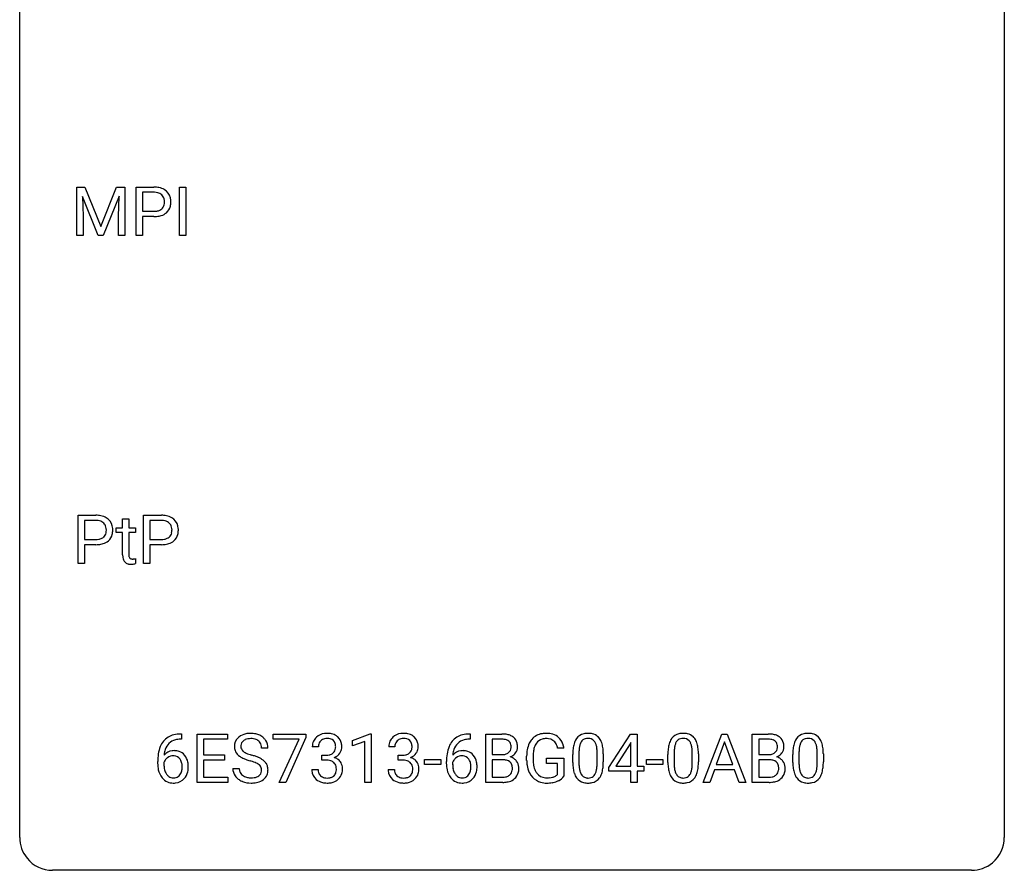
# Model space of a CAD drawing. Extents: x 3 to 27, y -3 to 156.
# Drawn here: x 3 to 27, y -3 to 18 of the extents above; entities that cross this region are included whole.
import ezdxf

# ---------------------------------------------------------------- set-up
doc = ezdxf.new("R2010")
doc.units = 0
doc.layers.add('DEFAULT_255_1_234', color=255, linetype='CONTINUOUS')
doc.layers.add('DEFAULT_255_2_778', color=255, linetype='CONTINUOUS')

msp = doc.modelspace()

# ---------------------------------------------------------------- linework, layer by layer
at = {"layer": 'DEFAULT_255_1_234'}
for p, q in [((4.157, 13.747), (4.356, 13.747)), ((4.157, 12.578), (4.157, 13.747)), ((4.356, 13.747), (4.739, 12.793)), ((4.739, 12.793), (5.121, 13.747)), ((5.121, 13.747), (5.321, 13.747)), ((5.321, 13.747), (5.321, 12.578)), ((5.593, 12.578), (5.593, 13.747)), ((5.593, 13.747), (6.025, 13.747)), ((5.747, 13.62), (5.747, 13.162)), ((6.033, 13.62), (5.747, 13.62)), ((6.642, 12.578), (6.642, 13.747)), ((6.642, 13.747), (6.796, 13.747)), ((6.796, 13.747), (6.796, 12.578)), ((4.679, 12.578), (4.296, 13.522)), ((4.296, 13.522), (4.311, 13.033)), ((5.181, 13.525), (4.797, 12.578)), ((5.167, 13.033), (5.181, 13.525)), ((5.747, 13.162), (6.025, 13.162)), ((4.311, 13.033), (4.311, 12.578)), ((5.167, 12.578), (5.167, 13.033)), ((6.023, 13.036), (5.747, 13.036)), ((5.747, 13.036), (5.747, 12.578)), ((4.311, 12.578), (4.157, 12.578)), ((4.797, 12.578), (4.679, 12.578)), ((5.321, 12.578), (5.167, 12.578)), ((5.747, 12.578), (5.593, 12.578)), ((6.796, 12.578), (6.642, 12.578)), ((4.189, 4.64), (4.189, 5.81)), ((4.189, 5.81), (4.62, 5.81)), ((5.267, 5.72), (5.416, 5.72)), ((5.267, 5.509), (5.267, 5.72)), ((5.416, 5.72), (5.416, 5.509)), ((5.775, 4.64), (5.775, 5.81)), ((5.775, 5.81), (6.206, 5.81)), ((4.343, 5.683), (4.343, 5.224)), ((4.629, 5.683), (4.343, 5.683)), ((5.109, 5.395), (5.109, 5.509)), ((5.109, 5.509), (5.267, 5.509)), ((5.416, 5.509), (5.578, 5.509)), ((5.578, 5.509), (5.578, 5.395)), ((5.929, 5.683), (5.929, 5.224)), ((6.215, 5.683), (5.929, 5.683)), ((5.267, 5.395), (5.109, 5.395)), ((5.267, 4.856), (5.267, 5.395)), ((5.578, 5.395), (5.416, 5.395)), ((5.416, 5.395), (5.416, 4.856)), ((4.343, 5.224), (4.62, 5.224)), ((4.618, 5.098), (4.343, 5.098)), ((4.343, 5.098), (4.343, 4.64)), ((5.929, 5.224), (6.206, 5.224)), ((6.205, 5.098), (5.929, 5.098)), ((5.929, 5.098), (5.929, 4.64)), ((4.343, 4.64), (4.189, 4.64)), ((5.582, 4.761), (5.582, 4.64)), ((5.929, 4.64), (5.775, 4.64)), ((6.665, 0.519), (6.691, 0.519)), ((6.691, 0.519), (6.691, 0.393)), ((7.07, -0.651), (7.07, 0.518)), ((7.07, 0.518), (7.805, 0.518)), ((7.805, 0.518), (7.805, 0.391)), ((8.907, 0.396), (8.907, 0.518)), ((8.907, 0.518), (9.698, 0.518)), ((9.698, 0.518), (9.698, 0.435)), ((10.829, 0.364), (11.255, 0.524)), ((11.255, 0.524), (11.278, 0.524)), ((11.278, 0.524), (11.278, -0.651)), ((13.648, 0.519), (13.674, 0.519)), ((13.674, 0.519), (13.674, 0.393)), ((14.053, -0.651), (14.053, 0.518)), ((14.053, 0.518), (14.435, 0.518)), ((17.028, -0.292), (17.552, 0.518)), ((17.552, 0.518), (17.71, 0.518)), ((17.71, 0.518), (17.71, -0.259)), ((19.309, -0.651), (19.756, 0.518)), ((19.756, 0.518), (19.891, 0.518)), ((19.891, 0.518), (20.338, -0.651)), ((20.495, -0.651), (20.495, 0.518)), ((20.495, 0.518), (20.878, 0.518)), ((6.691, 0.393), (6.664, 0.393)), ((7.805, 0.391), (7.225, 0.391)), ((7.225, 0.391), (7.225, 0.015)), ((9.54, 0.396), (8.907, 0.396)), ((9.057, -0.651), (9.54, 0.396)), ((9.698, 0.435), (9.213, -0.651)), ((10.829, 0.229), (10.829, 0.364)), ((11.129, 0.339), (10.829, 0.229)), ((11.129, -0.651), (11.129, 0.339)), ((13.674, 0.393), (13.647, 0.393)), ((14.207, 0.391), (14.207, 0.019)), ((14.435, 0.391), (14.207, 0.391)), ((17.543, 0.283), (17.197, -0.259)), ((17.561, 0.315), (17.543, 0.283)), ((17.561, -0.259), (17.561, 0.315)), ((19.823, 0.328), (19.625, -0.219)), ((20.022, -0.219), (19.823, 0.328)), ((20.65, 0.391), (20.65, 0.019)), ((20.878, 0.391), (20.65, 0.391)), ((7.225, 0.015), (7.731, 0.015)), ((7.731, 0.015), (7.731, -0.111)), ((8.781, 0.18), (8.626, 0.18)), ((10.004, 0.211), (9.855, 0.211)), ((10.082, -0.116), (10.082, 0.006)), ((10.082, 0.006), (10.194, 0.006)), ((11.851, 0.211), (11.702, 0.211)), ((11.93, -0.116), (11.93, 0.006)), ((11.93, 0.006), (12.041, 0.006)), ((14.207, 0.019), (14.44, 0.019)), ((15.941, 0.175), (15.786, 0.175)), ((16.154, -0.173), (16.154, 0.026)), ((16.303, 0.062), (16.303, -0.176)), ((16.744, -0.193), (16.744, 0.051)), ((16.892, 0.04), (16.892, -0.153)), ((18.455, -0.173), (18.455, 0.026)), ((18.604, 0.062), (18.604, -0.176)), ((19.045, -0.193), (19.045, 0.051)), ((19.193, 0.04), (19.193, -0.153)), ((20.65, 0.019), (20.883, 0.019)), ((21.476, -0.173), (21.476, 0.026)), ((21.625, 0.062), (21.625, -0.176)), ((22.066, -0.193), (22.066, 0.051)), ((22.214, 0.04), (22.214, -0.153)), ((6.117, -0.206), (6.117, -0.149)), ((6.266, -0.169), (6.266, -0.223)), ((7.731, -0.111), (7.225, -0.111)), ((7.225, -0.111), (7.225, -0.525)), ((10.194, -0.116), (10.082, -0.116)), ((12.041, -0.116), (11.93, -0.116)), ((12.57, -0.215), (12.57, -0.094)), ((12.57, -0.094), (12.962, -0.094)), ((12.962, -0.215), (12.57, -0.215)), ((12.962, -0.094), (12.962, -0.215)), ((13.1, -0.206), (13.1, -0.149)), ((13.249, -0.169), (13.249, -0.223)), ((14.464, -0.104), (14.207, -0.104)), ((14.207, -0.104), (14.207, -0.525)), ((14.465, -0.104), (14.464, -0.104)), ((15.039, -0.123), (15.039, -0.021)), ((15.194, -0.017), (15.194, -0.112)), ((15.517, -0.194), (15.517, -0.069)), ((15.517, -0.069), (15.941, -0.069)), ((15.787, -0.194), (15.517, -0.194)), ((15.787, -0.457), (15.787, -0.194)), ((15.941, -0.069), (15.941, -0.498)), ((17.939, -0.215), (17.939, -0.094)), ((17.939, -0.094), (18.331, -0.094)), ((18.331, -0.215), (17.939, -0.215)), ((18.331, -0.094), (18.331, -0.215)), ((19.625, -0.219), (20.022, -0.219)), ((20.907, -0.104), (20.65, -0.104)), ((20.65, -0.104), (20.65, -0.525)), ((20.907, -0.104), (20.907, -0.104)), ((7.934, -0.312), (8.089, -0.312)), ((9.845, -0.343), (9.994, -0.343)), ((11.692, -0.343), (11.841, -0.343)), ((17.028, -0.38), (17.028, -0.292)), ((17.561, -0.38), (17.028, -0.38)), ((17.197, -0.259), (17.561, -0.259)), ((17.561, -0.651), (17.561, -0.38)), ((17.71, -0.259), (17.872, -0.259)), ((17.872, -0.38), (17.71, -0.38)), ((17.71, -0.38), (17.71, -0.651)), ((17.872, -0.259), (17.872, -0.38)), ((19.578, -0.346), (19.468, -0.651)), ((20.068, -0.346), (19.578, -0.346)), ((20.18, -0.651), (20.068, -0.346)), ((7.813, -0.651), (7.07, -0.651)), ((7.225, -0.525), (7.813, -0.525)), ((7.813, -0.525), (7.813, -0.651)), ((9.213, -0.651), (9.057, -0.651)), ((11.278, -0.651), (11.129, -0.651)), ((14.459, -0.651), (14.053, -0.651)), ((14.207, -0.525), (14.462, -0.525)), ((17.71, -0.651), (17.561, -0.651)), ((19.468, -0.651), (19.309, -0.651)), ((20.338, -0.651), (20.18, -0.651)), ((20.901, -0.651), (20.495, -0.651)), ((20.65, -0.525), (20.904, -0.525))]:
    msp.add_line(p, q, dxfattribs=at)
for centre, radius, start, end in [((6.029, 13.141), 0.606, 78.8378, 90.3984), ((6.024, 13.197), 0.424, 87.8575, 88.8), ((6.03, 13.285), 0.336, 75.2762, 88.2915), ((6.06, 13.391), 0.226, 46.8629, 75.6677), ((6.07, 13.343), 0.4, 58.9633, 79.0811), ((6.1, 13.399), 0.336, 48.0198, 58.4472), ((6.109, 13.408), 0.324, 3.3375, 48.1767), ((6.075, 13.408), 0.203, 15.7442, 46.6203), ((6.012, 13.391), 0.268, 359.4672, 15.5934), ((5.99, 13.385), 0.289, 346.6893, 0.1059), ((5.915, 13.388), 0.365, 359.6351, 0.0053), ((5.999, 13.386), 0.435, 346.1878, 0.506), ((5.986, 13.39), 0.448, 359.9478, 4.6829), ((6.027, 13.584), 0.423, 269.6593, 279.4154), ((6.053, 13.435), 0.271, 279.205, 294.9901), ((6.082, 13.371), 0.2, 295.2888, 311.2911), ((6.104, 13.392), 0.347, 286.6925, 310.2288), ((6.089, 13.36), 0.188, 311.7855, 347.2861), ((6.135, 13.351), 0.295, 310.8832, 346.5426), ((6.024, 13.792), 0.757, 269.897, 275.0189), ((6.047, 13.571), 0.535, 274.685, 287.0245), ((4.624, 5.204), 0.606, 78.8378, 90.3984), ((4.666, 5.406), 0.4, 58.9633, 79.0811), ((4.696, 5.462), 0.336, 48.0198, 58.4472), ((6.21, 5.204), 0.606, 78.8378, 90.3984), ((6.252, 5.406), 0.4, 58.9633, 79.0811), ((6.282, 5.462), 0.336, 48.0198, 58.4472), ((4.62, 5.259), 0.424, 87.8575, 88.8), ((4.626, 5.347), 0.336, 75.2762, 88.2915), ((4.655, 5.453), 0.226, 46.8629, 75.6677), ((4.67, 5.47), 0.203, 15.7442, 46.6203), ((4.607, 5.453), 0.268, 359.4672, 15.5934), ((4.705, 5.471), 0.324, 3.3375, 48.1767), ((4.582, 5.453), 0.448, 359.9478, 4.6829), ((6.206, 5.259), 0.424, 87.8575, 88.8), ((6.212, 5.347), 0.336, 75.2762, 88.2915), ((6.241, 5.453), 0.226, 46.8629, 75.6677), ((6.256, 5.47), 0.203, 15.7442, 46.6203), ((6.194, 5.453), 0.268, 359.4672, 15.5934), ((6.291, 5.471), 0.324, 3.3375, 48.1767), ((6.168, 5.453), 0.448, 359.9478, 4.6829), ((4.648, 5.498), 0.271, 279.205, 294.9901), ((4.677, 5.433), 0.2, 295.2888, 311.2911), ((4.684, 5.423), 0.188, 311.7855, 347.2861), ((4.586, 5.448), 0.289, 346.6893, 0.1059), ((4.51, 5.451), 0.365, 359.6351, 0.0053), ((4.73, 5.413), 0.295, 310.8832, 346.5426), ((4.594, 5.449), 0.435, 346.1878, 0.506), ((6.234, 5.498), 0.271, 279.205, 294.9901), ((6.263, 5.433), 0.2, 295.2888, 311.2911), ((6.271, 5.423), 0.188, 311.7855, 347.2861), ((6.172, 5.448), 0.289, 346.6893, 0.1059), ((6.097, 5.451), 0.365, 359.6351, 0.0053), ((6.316, 5.413), 0.295, 310.8832, 346.5426), ((6.18, 5.449), 0.435, 346.1878, 0.506), ((4.62, 5.855), 0.757, 269.897, 275.0189), ((4.622, 5.647), 0.423, 269.6593, 279.4154), ((4.642, 5.634), 0.535, 274.685, 287.0245), ((4.699, 5.455), 0.347, 286.6925, 310.2288), ((6.206, 5.855), 0.757, 269.897, 275.0189), ((6.209, 5.647), 0.423, 269.6593, 279.4154), ((6.228, 5.634), 0.535, 274.685, 287.0245), ((6.285, 5.455), 0.347, 286.6925, 310.2288), ((5.697, 4.855), 0.43, 179.8987, 184.9681), ((5.573, 4.842), 0.305, 184.6405, 196.827), ((5.617, 4.855), 0.201, 179.7026, 187.918), ((5.542, 4.844), 0.125, 187.7546, 200.2447), ((5.5, 4.828), 0.0805, 200.1304, 219.1741), ((5.486, 4.819), 0.0641, 220.4434, 249.6172), ((5.471, 4.81), 0.198, 196.5084, 219.4318), ((5.438, 4.785), 0.156, 219.9741, 230.1991), ((5.445, 4.796), 0.169, 230.8037, 257.7417), ((5.466, 4.886), 0.262, 257.3573, 270.4794), ((5.502, 4.858), 0.106, 249.1033, 262.7752), ((5.468, 5.019), 0.394, 270.0268, 275.1133), ((5.511, 4.921), 0.17, 262.4913, 270.2612), ((5.462, 5.074), 0.45, 275.2597, 285.5084), ((5.51, 4.942), 0.191, 270.3092, 275.6625), ((5.496, 5.092), 0.342, 275.561, 279.0879), ((5.463, 5.302), 0.554, 279.0365, 281.5011), ((5.427, 5.482), 0.738, 281.4244, 282.1018), ((6.605, 0.059), 0.451, 102.8716, 140.8565), ((6.669, -0.185), 0.703, 90.3778, 103.5869), ((8.324, 0.142), 0.388, 101.9878, 128.8743), ((8.364, -0.03), 0.564, 89.5907, 102.3169), ((8.371, 0.002), 0.532, 77.2361, 90.3248), ((8.392, 0.099), 0.433, 63.8378, 77.0809), ((8.42, 0.15), 0.375, 45.9864, 64.1608), ((10.192, 0.181), 0.352, 96.9875, 131.9691), ((10.214, 0.056), 0.478, 89.8596, 97.7825), ((10.218, 0.03), 0.504, 78.3655, 90.4132), ((10.254, 0.196), 0.334, 56.6229, 78.6387), ((12.039, 0.181), 0.352, 96.9875, 131.9691), ((12.061, 0.056), 0.478, 89.8596, 97.7825), ((12.066, 0.03), 0.504, 78.3655, 90.4132), ((12.102, 0.196), 0.334, 56.6229, 78.6387), ((13.587, 0.059), 0.451, 102.8716, 140.8565), ((13.652, -0.185), 0.703, 90.3778, 103.5869), ((14.439, -0.219), 0.737, 82.1257, 90.2933), ((14.478, 0.053), 0.462, 69.9044, 82.2857), ((14.535, 0.207), 0.298, 51.1839, 70.0182), ((15.469, 0.129), 0.402, 98.419, 139.6707), ((15.507, -0.056), 0.59, 89.7659, 99.4415), ((15.513, -0.049), 0.583, 78.0552, 90.4042), ((15.554, 0.133), 0.397, 54.638, 78.3339), ((16.477, 0.243), 0.286, 101.6441, 144.5142), ((16.519, 0.074), 0.46, 89.5284, 102.582), ((16.527, 0.07), 0.464, 77.0438, 90.5081), ((16.567, 0.234), 0.295, 48.2779, 77.4995), ((18.778, 0.243), 0.286, 101.6441, 144.5142), ((18.82, 0.074), 0.46, 89.5284, 102.582), ((18.828, 0.07), 0.464, 77.0438, 90.5081), ((18.868, 0.234), 0.295, 48.2779, 77.4995), ((20.882, -0.219), 0.737, 82.1257, 90.2933), ((20.92, 0.053), 0.462, 69.9044, 82.2857), ((20.977, 0.207), 0.298, 51.1839, 70.0182), ((21.798, 0.243), 0.286, 101.6441, 144.5142), ((21.841, 0.074), 0.46, 89.5284, 102.582), ((21.849, 0.07), 0.464, 77.0438, 90.5081), ((21.889, 0.234), 0.295, 48.2779, 77.4995), ((6.669, 0.014), 0.53, 141.4298, 157.8541), ((6.647, 0.027), 0.369, 134.5303, 161.6211), ((6.63, 0.038), 0.35, 104.2855, 133.8629), ((6.669, -0.107), 0.5, 90.6001, 104.5147), ((8.25, 0.22), 0.28, 132.4834, 181.0242), ((8.31, 0.164), 0.361, 129.2532, 133.4243), ((8.29, 0.228), 0.163, 127.7287, 176.7105), ((8.314, 0.198), 0.201, 114.0401, 127.9851), ((8.342, 0.134), 0.271, 99.0695, 113.7659), ((8.366, -0.011), 0.418, 89.6698, 99.231), ((8.369, -0.05), 0.457, 86.264, 90.0526), ((8.379, 0.071), 0.336, 73.7888, 86.6653), ((8.412, 0.181), 0.221, 48.5928, 74.1242), ((8.429, 0.201), 0.195, 14.9781, 48.2004), ((8.358, 0.182), 0.268, 359.4693, 14.9832), ((8.446, 0.18), 0.335, 32.2747, 45.6547), ((8.453, 0.182), 0.329, 359.6507, 32.613), ((10.165, 0.215), 0.31, 155.3484, 180.7485), ((10.16, 0.212), 0.307, 131.5745, 154.4798), ((10.26, 0.212), 0.257, 172.5097, 180.1367), ((10.188, 0.225), 0.183, 133.8349, 173.5344), ((10.193, 0.219), 0.191, 103.2932, 133.5619), ((10.213, 0.139), 0.273, 89.5325, 103.5319), ((10.218, 0.111), 0.301, 76.1117, 90.7026), ((10.257, 0.25), 0.157, 13.9577, 77.6713), ((10.123, 0.211), 0.297, 359.1805, 15.0453), ((10.276, 0.234), 0.291, 47.0254, 56.0854), ((10.278, 0.238), 0.287, 10.9208, 46.7778), ((10.141, 0.206), 0.427, 359.6364, 11.6087), ((12.013, 0.215), 0.31, 155.3484, 180.7485), ((12.008, 0.212), 0.307, 131.5745, 154.4798), ((12.108, 0.212), 0.257, 172.5097, 180.1367), ((12.035, 0.225), 0.183, 133.8349, 173.5344), ((12.04, 0.219), 0.191, 103.2932, 133.5619), ((12.06, 0.139), 0.273, 89.5325, 103.5319), ((12.066, 0.111), 0.301, 76.1117, 90.7026), ((12.104, 0.25), 0.157, 13.9577, 77.6713), ((11.97, 0.211), 0.297, 359.1805, 15.0453), ((12.123, 0.234), 0.291, 47.0254, 56.0854), ((12.125, 0.238), 0.287, 10.9208, 46.7778), ((11.989, 0.206), 0.427, 359.6364, 11.6087), ((13.652, 0.014), 0.53, 141.4298, 157.8541), ((13.63, 0.027), 0.369, 134.5303, 161.6211), ((13.613, 0.038), 0.35, 104.2855, 133.8629), ((13.652, -0.107), 0.5, 90.6001, 104.5147), ((14.436, 0.037), 0.354, 89.8708, 90.0431), ((14.438, -0.085), 0.477, 82.6985, 90.1729), ((14.462, 0.096), 0.294, 71.6863, 82.8456), ((14.5, 0.206), 0.177, 52.8286, 71.985), ((14.527, 0.245), 0.13, 31.8853, 52.1413), ((14.498, 0.229), 0.162, 10.9182, 31.323), ((14.403, 0.209), 0.26, 359.5559, 11.2096), ((14.561, 0.245), 0.253, 12.1017, 50.4215), ((14.422, 0.21), 0.396, 359.5251, 12.8212), ((15.633, 0.041), 0.589, 154.2857, 170.3893), ((15.505, 0.1), 0.448, 139.8402, 153.9333), ((15.57, 0.087), 0.363, 144.3561, 162.8564), ((15.481, 0.15), 0.253, 105.6679, 144.2649), ((15.507, 0.057), 0.35, 89.415, 105.5823), ((15.512, 0.006), 0.401, 82.106, 90.2001), ((15.544, 0.17), 0.234, 27.7361, 84.5258), ((15.432, 0.114), 0.36, 9.7557, 27.3216), ((15.573, 0.165), 0.36, 50.0317, 54.1558), ((15.562, 0.155), 0.374, 18.1092, 49.7181), ((15.417, 0.102), 0.529, 7.9673, 18.6985), ((16.897, 0.082), 0.74, 164.3059, 173.9002), ((16.606, 0.166), 0.437, 148.7922, 164.5684), ((16.511, 0.219), 0.328, 144.5884, 148.1176), ((16.818, 0.114), 0.511, 163.3763, 172.1411), ((16.608, 0.177), 0.292, 149.4209, 163.6286), ((16.502, 0.241), 0.168, 105.7981, 149.7388), ((16.52, 0.175), 0.237, 89.3807, 105.6763), ((16.524, 0.149), 0.263, 81.106, 90.2185), ((16.542, 0.237), 0.173, 30.7408, 82.4657), ((16.489, 0.203), 0.236, 24.2871, 31.3936), ((16.372, 0.153), 0.363, 12.0806, 23.8174), ((16.575, 0.247), 0.281, 36.3142, 47.6306), ((16.488, 0.188), 0.386, 18.2932, 35.6769), ((16.233, 0.101), 0.654, 8.0247, 18.5605), ((19.198, 0.082), 0.74, 164.3059, 173.9002), ((18.907, 0.166), 0.437, 148.7922, 164.5684), ((18.812, 0.219), 0.328, 144.5884, 148.1176), ((19.119, 0.114), 0.511, 163.3763, 172.1411), ((18.91, 0.177), 0.292, 149.4209, 163.6286), ((18.803, 0.241), 0.168, 105.7981, 149.7388), ((18.821, 0.175), 0.237, 89.3807, 105.6763), ((18.825, 0.149), 0.263, 81.106, 90.2185), ((18.843, 0.237), 0.173, 30.7408, 82.4657), ((18.791, 0.203), 0.236, 24.2871, 31.3936), ((18.673, 0.153), 0.363, 12.0806, 23.8174), ((18.876, 0.247), 0.281, 36.3142, 47.6306), ((18.789, 0.188), 0.386, 18.2932, 35.6769), ((18.534, 0.101), 0.654, 8.0247, 18.5605), ((20.878, 0.037), 0.354, 89.8708, 90.0431), ((20.88, -0.085), 0.477, 82.6985, 90.1729), ((20.904, 0.096), 0.294, 71.6863, 82.8456), ((20.942, 0.206), 0.177, 52.8286, 71.985), ((20.969, 0.245), 0.13, 31.8853, 52.1413), ((20.941, 0.229), 0.162, 10.9182, 31.323), ((20.845, 0.209), 0.26, 359.5559, 11.2096), ((21.003, 0.245), 0.253, 12.1017, 50.4215), ((20.865, 0.21), 0.396, 359.5251, 12.8212), ((22.219, 0.082), 0.74, 164.3059, 173.9002), ((21.928, 0.166), 0.437, 148.7922, 164.5684), ((21.833, 0.219), 0.328, 144.5884, 148.1176), ((22.139, 0.114), 0.511, 163.3763, 172.1411), ((21.93, 0.177), 0.292, 149.4209, 163.6286), ((21.824, 0.241), 0.168, 105.7981, 149.7388), ((21.842, 0.175), 0.237, 89.3807, 105.6763), ((21.846, 0.149), 0.263, 81.106, 90.2185), ((21.864, 0.237), 0.173, 30.7408, 82.4657), ((21.811, 0.203), 0.236, 24.2871, 31.3936), ((21.694, 0.153), 0.363, 12.0806, 23.8174), ((21.896, 0.247), 0.281, 36.3142, 47.6306), ((21.809, 0.188), 0.386, 18.2932, 35.6769), ((21.555, 0.101), 0.654, 8.0247, 18.5605), ((7.33, -0.143), 1.213, 171.4525, 180.3159), ((6.89, -0.074), 0.768, 157.9803, 171.6247), ((6.498, -0.189), 0.303, 95.8331, 138.9955), ((6.953, -0.051), 0.687, 173.7811, 174.9255), ((6.812, -0.032), 0.545, 161.285, 174.2077), ((6.52, -0.317), 0.433, 89.8754, 97.0544), ((6.525, -0.234), 0.349, 71.6408, 90.624), ((6.54, -0.178), 0.292, 39.6368, 71.019), ((6.476, -0.233), 0.376, 10.6587, 39.9044), ((8.251, 0.213), 0.28, 179.5062, 199.8695), ((8.244, 0.214), 0.274, 200.6782, 228.1764), ((8.293, 0.262), 0.342, 227.4065, 229.9881), ((8.358, 0.218), 0.232, 175.1779, 180.0582), ((8.274, 0.217), 0.147, 179.6142, 228.1246), ((8.318, 0.258), 0.207, 226.578, 230.88), ((8.365, 0.32), 0.285, 231.4635, 241.9261), ((8.485, 0.54), 0.536, 241.7179, 248.326), ((8.623, 0.884), 0.906, 248.2008, 252.4528), ((8.744, 1.256), 1.297, 252.3391, 254.3469), ((7.989, -1.442), 1.504, 71.0197, 74.4087), ((10.191, 0.345), 0.339, 270.492, 281.8952), ((10.215, 0.235), 0.226, 281.6692, 301.2943), ((10.232, 0.204), 0.191, 301.7833, 311.7545), ((10.241, 0.193), 0.177, 311.7324, 354.2802), ((10.275, 0.225), 0.297, 292.9802, 325.2392), ((10.169, 0.206), 0.251, 353.0938, 0.1181), ((10.26, 0.235), 0.315, 325.2334, 332.8746), ((10.325, 0.204), 0.243, 332.355, 359.7179), ((12.038, 0.345), 0.339, 270.492, 281.8952), ((12.062, 0.235), 0.226, 281.6692, 301.2943), ((12.079, 0.204), 0.191, 301.7833, 311.7545), ((12.089, 0.193), 0.177, 311.7324, 354.2802), ((12.122, 0.225), 0.297, 292.9802, 325.2392), ((12.016, 0.206), 0.251, 353.0938, 0.1181), ((12.107, 0.235), 0.315, 325.2334, 332.8746), ((12.172, 0.204), 0.243, 332.355, 359.7179), ((14.313, -0.143), 1.213, 171.4525, 180.3159), ((13.873, -0.074), 0.768, 157.9803, 171.6247), ((13.481, -0.189), 0.303, 95.8331, 138.9955), ((13.936, -0.051), 0.687, 173.7811, 174.9255), ((13.795, -0.032), 0.545, 161.285, 174.2077), ((13.503, -0.317), 0.433, 89.8754, 97.0544), ((13.508, -0.234), 0.349, 71.6408, 90.624), ((13.523, -0.178), 0.292, 39.6368, 71.019), ((13.459, -0.233), 0.376, 10.6587, 39.9044), ((14.443, 0.348), 0.329, 269.6065, 281.4534), ((14.465, 0.243), 0.221, 281.2041, 302.5148), ((14.479, 0.218), 0.193, 303.0217, 309.837), ((14.497, 0.198), 0.165, 309.5228, 356.951), ((14.431, 0.207), 0.232, 355.4701, 0.0493), ((14.538, 0.235), 0.29, 298.6825, 323.2757), ((14.58, 0.203), 0.238, 323.4908, 0.8817), ((15.949, -0.015), 0.91, 170.2024, 180.3561), ((16.085, -0.017), 0.89, 173.467, 179.9731), ((15.779, 0.02), 0.582, 162.6076, 173.678), ((17.349, 0.031), 1.195, 173.7676, 180.2316), ((17.451, 0.052), 1.148, 177.8632, 179.5044), ((17.148, 0.066), 0.844, 172.0259, 178.0703), ((16.097, 0.092), 0.646, 4.8362, 12.2905), ((15.676, 0.054), 1.068, 359.809, 4.9408), ((15.817, 0.04), 1.075, 1.1274, 8.1718), ((15.493, 0.027), 1.399, 0.5424, 1.3863), ((19.65, 0.031), 1.195, 173.7676, 180.2316), ((19.752, 0.052), 1.148, 177.8632, 179.5044), ((19.449, 0.066), 0.844, 172.0259, 178.0703), ((18.398, 0.092), 0.646, 4.8362, 12.2905), ((17.977, 0.054), 1.068, 359.809, 4.9408), ((18.118, 0.04), 1.075, 1.1274, 8.1718), ((17.795, 0.027), 1.399, 0.5424, 1.3863), ((20.885, 0.348), 0.329, 269.6065, 281.4534), ((20.907, 0.243), 0.221, 281.2041, 302.5148), ((20.921, 0.218), 0.193, 303.0217, 309.837), ((20.939, 0.198), 0.165, 309.5228, 356.951), ((20.873, 0.207), 0.232, 355.4701, 0.0493), ((20.981, 0.235), 0.29, 298.6825, 323.2757), ((21.023, 0.203), 0.238, 323.4908, 0.8817), ((22.671, 0.031), 1.195, 173.7676, 180.2316), ((22.469, 0.066), 0.844, 172.0259, 178.0703), ((22.772, 0.052), 1.148, 177.8632, 179.5044), ((21.418, 0.092), 0.646, 4.8362, 12.2905), ((20.997, 0.054), 1.068, 359.809, 4.9408), ((21.139, 0.04), 1.075, 1.1274, 8.1718), ((20.815, 0.027), 1.399, 0.5424, 1.3863), ((6.772, -0.211), 0.655, 179.6345, 191.7836), ((6.483, -0.246), 0.23, 145.2975, 160.266), ((6.79, -0.226), 0.523, 179.6514, 190.2856), ((6.5, -0.26), 0.252, 124.9745, 144.8959), ((6.496, -0.245), 0.237, 89.8751, 126.2072), ((6.496, -0.243), 0.235, 85.0141, 90.0513), ((6.503, -0.193), 0.184, 36.8251, 85.7416), ((6.461, -0.231), 0.241, 32.3035, 38.0827), ((6.43, -0.248), 0.276, 11.0482, 31.8146), ((6.302, -0.274), 0.407, 359.6214, 11.2839), ((6.321, -0.267), 0.535, 359.6826, 11.1326), ((8.371, 0.362), 0.469, 230.4982, 241.8087), ((8.524, 0.642), 0.788, 241.6337, 249.0065), ((8.692, 1.075), 1.252, 248.9199, 254.144), ((7.906, -1.672), 1.604, 71.7183, 73.9259), ((8.085, -1.133), 1.037, 68.0063, 71.8053), ((8.257, -0.71), 0.58, 62.2515, 68.1221), ((8.159, -0.953), 0.986, 66.1847, 71.0864), ((8.396, -0.45), 0.285, 52.7386, 62.4979), ((8.315, -0.602), 0.603, 59.3536, 66.2692), ((8.478, -0.341), 0.149, 16.4723, 52.6262), ((8.403, -0.452), 0.428, 49.1021, 59.3294), ((8.485, -0.359), 0.304, 32.792, 49.2506), ((8.517, -0.336), 0.264, 31.1181, 32.4005), ((8.509, -0.339), 0.274, 8.1117, 30.7959), ((10.189, -0.571), 0.456, 84.0193, 89.3331), ((10.205, -0.435), 0.319, 71.901, 84.3554), ((10.241, -0.329), 0.207, 49.5089, 72.1836), ((10.259, -0.304), 0.176, 12.9498, 48.7551), ((10.248, 0.278), 0.357, 292.5402, 293.6925), ((10.287, -0.367), 0.331, 57.6435, 72.8625), ((10.322, -0.31), 0.263, 36.7249, 57.4698), ((10.321, -0.309), 0.263, 8.0545, 36.3561), ((12.036, -0.571), 0.456, 84.0193, 89.3331), ((12.052, -0.435), 0.319, 71.901, 84.3554), ((12.088, -0.329), 0.207, 49.5089, 72.1836), ((12.106, -0.304), 0.176, 12.9498, 48.7551), ((12.095, 0.278), 0.357, 292.5402, 293.6925), ((12.134, -0.367), 0.331, 57.6435, 72.8625), ((12.17, -0.31), 0.263, 36.7249, 57.4698), ((12.168, -0.309), 0.263, 8.0545, 36.3561), ((13.754, -0.211), 0.655, 179.6345, 191.7836), ((13.465, -0.246), 0.23, 145.2975, 160.266), ((13.773, -0.226), 0.523, 179.6514, 190.2856), ((13.483, -0.26), 0.252, 124.9745, 144.8959), ((13.478, -0.245), 0.237, 89.8751, 126.2072), ((13.479, -0.243), 0.235, 85.0141, 90.0513), ((13.486, -0.193), 0.184, 36.8251, 85.7416), ((13.444, -0.231), 0.241, 32.3035, 38.0827), ((13.413, -0.248), 0.276, 11.0482, 31.8146), ((13.285, -0.274), 0.407, 359.6214, 11.2839), ((13.304, -0.267), 0.535, 359.6826, 11.1326), ((14.469, -0.466), 0.361, 76.5636, 90.6981), ((14.521, -0.28), 0.169, 17.6685, 78.9941), ((14.502, 0.295), 0.36, 293.1999, 299.1396), ((14.57, -0.313), 0.287, 54.0012, 74.9168), ((14.417, -0.311), 0.277, 359.0456, 17.2296), ((14.581, -0.294), 0.264, 36.3581, 53.5292), ((14.569, -0.303), 0.28, 4.819, 36.309), ((15.827, -0.117), 0.787, 180.3883, 188.9219), ((15.894, -0.117), 0.699, 179.6556, 190.008), ((15.662, -0.159), 0.464, 189.8117, 206.6797), ((17.507, -0.155), 1.353, 180.7449, 181.151), ((17.227, -0.165), 1.072, 180.8976, 188.0056), ((17.343, -0.179), 1.04, 179.7996, 185.246), ((15.881, -0.194), 0.862, 351.8069, 357.7959), ((15.558, -0.178), 1.186, 357.5872, 359.2678), ((15.668, -0.157), 1.225, 353.8442, 0.2288), ((19.808, -0.155), 1.353, 180.7449, 181.151), ((19.528, -0.165), 1.072, 180.8976, 188.0056), ((19.644, -0.179), 1.04, 179.7996, 185.246), ((18.182, -0.194), 0.862, 351.8069, 357.7959), ((17.859, -0.178), 1.186, 357.5872, 359.2678), ((17.969, -0.157), 1.225, 353.8442, 0.2288), ((20.911, -0.466), 0.361, 76.5636, 90.6981), ((20.963, -0.28), 0.169, 17.6685, 78.9941), ((20.945, 0.295), 0.36, 293.1999, 299.1396), ((21.012, -0.313), 0.287, 54.0012, 74.9168), ((20.859, -0.311), 0.277, 359.0456, 17.2296), ((21.023, -0.294), 0.264, 36.3581, 53.5292), ((21.011, -0.303), 0.28, 4.819, 36.309), ((22.829, -0.155), 1.353, 180.7449, 181.151), ((22.549, -0.165), 1.072, 180.8976, 188.0056), ((22.665, -0.179), 1.04, 179.7996, 185.246), ((21.203, -0.194), 0.862, 351.8069, 357.7959), ((20.88, -0.178), 1.186, 357.5872, 359.2678), ((20.99, -0.157), 1.225, 353.8442, 0.2288), ((6.578, -0.254), 0.456, 191.4116, 218.6078), ((6.62, -0.258), 0.351, 190.0945, 207.5098), ((6.564, -0.285), 0.288, 207.9583, 216.3251), ((6.53, -0.313), 0.245, 215.7661, 232.5457), ((6.505, -0.36), 0.183, 289.1833, 322.9684), ((6.444, -0.312), 0.261, 322.6008, 346.5182), ((6.329, -0.283), 0.38, 346.2582, 358.7742), ((6.227, -0.277), 0.482, 358.3755, 0.0098), ((6.484, -0.314), 0.367, 318.141, 347.6119), ((6.317, -0.274), 0.539, 347.2487, 0.4369), ((8.242, -0.316), 0.309, 179.2419, 215.2648), ((8.319, -0.315), 0.23, 179.3355, 199.1046), ((8.286, -0.324), 0.196, 199.8829, 232.7063), ((8.469, -0.364), 0.159, 306.3944, 355.3031), ((8.432, -0.354), 0.196, 359.4179, 16.1972), ((8.418, -0.356), 0.21, 354.366, 0.0699), ((8.508, -0.36), 0.276, 307.5917, 336.4316), ((8.49, -0.358), 0.293, 337.4731, 0.7537), ((8.428, -0.353), 0.356, 359.8389, 8.4707), ((10.24, -0.343), 0.396, 179.9755, 183.2323), ((10.136, -0.356), 0.291, 181.8183, 229.6455), ((10.223, -0.345), 0.229, 179.4465, 196.2869), ((10.174, -0.358), 0.179, 196.5661, 227.7059), ((10.252, -0.362), 0.182, 315.0728, 345.0431), ((10.159, -0.335), 0.278, 344.5987, 357.927), ((10.172, -0.326), 0.265, 359.5048, 13.424), ((10.07, -0.329), 0.367, 357.4749, 0.0231), ((10.286, -0.353), 0.297, 311.636, 343.7652), ((10.197, -0.329), 0.389, 343.983, 0.5572), ((10.235, -0.324), 0.351, 359.8321, 8.587), ((12.088, -0.343), 0.396, 179.9755, 183.2323), ((11.984, -0.356), 0.291, 181.8183, 229.6455), ((12.071, -0.345), 0.229, 179.4465, 196.2869), ((12.022, -0.358), 0.179, 196.5661, 227.7059), ((12.099, -0.362), 0.182, 315.0728, 345.0431), ((12.007, -0.335), 0.278, 344.5987, 357.927), ((12.019, -0.326), 0.265, 359.5048, 13.424), ((11.917, -0.329), 0.367, 357.4749, 0.0231), ((12.133, -0.353), 0.297, 311.636, 343.7652), ((12.045, -0.329), 0.389, 343.983, 0.5572), ((12.082, -0.324), 0.351, 359.8321, 8.587), ((13.56, -0.254), 0.456, 191.4116, 218.6078), ((13.603, -0.258), 0.351, 190.0945, 207.5098), ((13.547, -0.285), 0.288, 207.9583, 216.3251), ((13.513, -0.313), 0.245, 215.7661, 232.5457), ((13.488, -0.36), 0.183, 289.1833, 322.9684), ((13.427, -0.312), 0.261, 322.6008, 346.5182), ((13.311, -0.283), 0.38, 346.2582, 358.7742), ((13.21, -0.277), 0.482, 358.3755, 0.0098), ((13.467, -0.314), 0.367, 318.141, 347.6119), ((13.3, -0.274), 0.539, 347.2487, 0.4369), ((14.502, -0.325), 0.194, 303.0369, 311.8811), ((14.509, -0.333), 0.183, 311.9916, 351.7143), ((14.428, -0.317), 0.267, 350.734, 0.2222), ((14.557, -0.344), 0.288, 311.1786, 344.6887), ((14.458, -0.318), 0.391, 344.7479, 0.5373), ((14.491, -0.314), 0.358, 359.937, 5.5204), ((15.641, -0.149), 0.599, 188.6921, 205.7821), ((15.581, -0.174), 0.534, 206.1129, 207.4917), ((15.504, -0.221), 0.444, 206.7884, 238.6963), ((15.578, -0.198), 0.371, 207.1032, 217.7074), ((15.514, -0.254), 0.287, 216.7346, 265.6812), ((15.624, -0.306), 0.222, 304.5892, 317.1073), ((16.831, -0.223), 0.673, 187.8816, 198.2347), ((16.582, -0.306), 0.41, 197.9694, 215.2624), ((16.939, -0.218), 0.634, 185.1412, 193.008), ((16.675, -0.28), 0.363, 192.7898, 205.2508), ((16.57, -0.327), 0.248, 205.8005, 211.2538), ((16.518, -0.362), 0.185, 210.379, 238.4008), ((16.541, -0.373), 0.171, 287.7958, 329.0809), ((16.445, -0.313), 0.284, 328.6635, 343.3325), ((16.228, -0.245), 0.512, 343.0499, 351.9393), ((16.431, -0.294), 0.447, 329.2804, 344.7473), ((16.132, -0.209), 0.758, 344.4935, 353.9765), ((19.132, -0.223), 0.673, 187.8816, 198.2347), ((18.884, -0.306), 0.41, 197.9694, 215.2624), ((19.24, -0.218), 0.634, 185.1412, 193.008), ((18.976, -0.28), 0.363, 192.7898, 205.2508), ((18.871, -0.327), 0.248, 205.8005, 211.2538), ((18.819, -0.362), 0.185, 210.379, 238.4008), ((18.842, -0.373), 0.171, 287.7958, 329.0809), ((18.746, -0.313), 0.284, 328.6635, 343.3325), ((18.529, -0.245), 0.512, 343.0499, 351.9393), ((18.732, -0.294), 0.447, 329.2804, 344.7473), ((18.433, -0.209), 0.758, 344.4935, 353.9765), ((20.944, -0.325), 0.194, 303.0369, 311.8811), ((20.951, -0.333), 0.183, 311.9916, 351.7143), ((20.87, -0.317), 0.267, 350.734, 0.2222), ((21, -0.344), 0.288, 311.1786, 344.6887), ((20.9, -0.318), 0.391, 344.7479, 0.5373), ((20.933, -0.314), 0.358, 359.937, 5.5204), ((22.153, -0.223), 0.673, 187.8816, 198.2347), ((21.904, -0.306), 0.41, 197.9694, 215.2624), ((22.261, -0.218), 0.634, 185.1412, 193.008), ((21.997, -0.28), 0.363, 192.7898, 205.2508), ((21.892, -0.327), 0.248, 205.8005, 211.2538), ((21.84, -0.362), 0.185, 210.379, 238.4008), ((21.863, -0.373), 0.171, 287.7958, 329.0809), ((21.767, -0.313), 0.284, 328.6635, 343.3325), ((21.55, -0.245), 0.512, 343.0499, 351.9393), ((21.753, -0.294), 0.447, 329.2804, 344.7473), ((21.453, -0.209), 0.758, 344.4935, 353.9765), ((6.49, -0.328), 0.341, 218.1665, 245.8781), ((6.489, -0.313), 0.354, 246.914, 270.7437), ((6.492, -0.362), 0.183, 232.8005, 270.6606), ((6.496, -0.325), 0.219, 269.3554, 288.4744), ((6.495, -0.211), 0.457, 269.8874, 276.7918), ((6.517, -0.341), 0.325, 275.6342, 317.8248), ((8.27, -0.297), 0.342, 215.3403, 233.0843), ((8.325, -0.222), 0.436, 233.167, 246.4951), ((8.367, -0.134), 0.533, 246.1383, 248.0543), ((8.333, -0.264), 0.272, 232.3738, 255.5137), ((8.372, -0.115), 0.553, 248.2708, 270.4056), ((8.367, -0.14), 0.401, 255.2446, 267.5321), ((8.376, -0.017), 0.525, 267.1558, 270.0287), ((8.379, -0.061), 0.48, 269.7, 278.166), ((8.377, 0.089), 0.756, 269.9708, 272.8178), ((8.389, -0.091), 0.576, 272.4383, 284.6465), ((8.404, -0.234), 0.305, 278.0231, 290.6255), ((8.439, -0.327), 0.206, 290.662, 307.0371), ((8.439, -0.273), 0.387, 284.3734, 307.1424), ((8.462, -0.309), 0.345, 307.6552, 308.453), ((10.178, -0.309), 0.354, 229.4223, 256.8556), ((10.191, -0.34), 0.203, 227.7652, 257.8763), ((10.212, -0.171), 0.496, 256.6829, 270.4412), ((10.213, -0.246), 0.3, 257.4584, 270.4266), ((10.218, -0.217), 0.329, 269.5962, 280.8789), ((10.218, -0.167), 0.5, 269.7286, 280.3856), ((10.241, -0.331), 0.212, 280.6346, 299.8596), ((10.248, -0.311), 0.354, 279.783, 311.6256), ((10.26, -0.368), 0.171, 300.3576, 314.5518), ((12.025, -0.309), 0.354, 229.4223, 256.8556), ((12.038, -0.34), 0.203, 227.7652, 257.8763), ((12.059, -0.171), 0.496, 256.6829, 270.4412), ((12.061, -0.246), 0.3, 257.4584, 270.4266), ((12.065, -0.217), 0.329, 269.5962, 280.8789), ((12.065, -0.167), 0.5, 269.7286, 280.3856), ((12.088, -0.331), 0.212, 280.6346, 299.8596), ((12.095, -0.311), 0.354, 279.783, 311.6256), ((12.107, -0.368), 0.171, 300.3576, 314.5518), ((13.473, -0.328), 0.341, 218.1665, 245.8781), ((13.472, -0.313), 0.354, 246.914, 270.7437), ((13.474, -0.362), 0.183, 232.8005, 270.6606), ((13.479, -0.325), 0.219, 269.3554, 288.4744), ((13.477, -0.211), 0.457, 269.8874, 276.7918), ((13.499, -0.341), 0.325, 275.6342, 317.8248), ((14.46, 0.045), 0.696, 269.9237, 274.4456), ((14.464, -0.189), 0.336, 269.6056, 281.374), ((14.477, -0.143), 0.507, 274.1042, 286.4072), ((14.487, -0.298), 0.225, 281.1056, 302.5132), ((14.528, -0.308), 0.335, 286.0418, 310.8441), ((15.506, -0.216), 0.449, 238.8203, 253.2788), ((15.523, -0.149), 0.519, 253.5786, 270.4175), ((15.527, -0.163), 0.378, 264.7367, 270.0611), ((15.527, 0.26), 0.927, 269.997, 270.2525), ((15.53, 0.121), 0.662, 269.8336, 276.054), ((15.531, 0.128), 0.795, 270.02, 278.7495), ((15.55, -0.069), 0.471, 275.9894, 284.4615), ((15.565, -0.087), 0.578, 278.6622, 291.3045), ((15.57, -0.153), 0.385, 284.7034, 286.4954), ((15.611, -0.284), 0.248, 286.0771, 304.2626), ((15.616, -0.223), 0.432, 291.5695, 296.4549), ((15.657, -0.299), 0.346, 295.8438, 324.855), ((16.48, -0.375), 0.287, 215.8618, 257.2789), ((16.521, -0.22), 0.447, 256.6229, 270.5104), ((16.516, -0.357), 0.188, 239.6521, 265.9794), ((16.524, -0.29), 0.256, 265.1315, 270.0603), ((16.527, -0.323), 0.224, 269.3315, 287.2178), ((16.528, -0.208), 0.459, 269.5977, 281.6734), ((16.568, -0.375), 0.288, 280.5801, 324.9173), ((16.53, -0.349), 0.334, 324.9352, 328.616), ((18.781, -0.375), 0.287, 215.8618, 257.2789), ((18.822, -0.22), 0.447, 256.6229, 270.5104), ((18.817, -0.357), 0.188, 239.6521, 265.9794), ((18.825, -0.29), 0.256, 265.1315, 270.0603), ((18.828, -0.323), 0.224, 269.3315, 287.2178), ((18.829, -0.208), 0.459, 269.5977, 281.6734), ((18.869, -0.375), 0.288, 280.5801, 324.9173), ((18.831, -0.349), 0.334, 324.9352, 328.616), ((20.902, 0.045), 0.696, 269.9237, 274.4456), ((20.907, -0.189), 0.336, 269.6056, 281.374), ((20.92, -0.143), 0.507, 274.1042, 286.4072), ((20.93, -0.298), 0.225, 281.1056, 302.5132), ((20.97, -0.308), 0.335, 286.0418, 310.8441), ((21.802, -0.375), 0.287, 215.8618, 257.2789), ((21.842, -0.22), 0.447, 256.6229, 270.5104), ((21.838, -0.357), 0.188, 239.6521, 265.9794), ((21.846, -0.29), 0.256, 265.1315, 270.0603), ((21.849, -0.323), 0.224, 269.3315, 287.2178), ((21.85, -0.208), 0.459, 269.5977, 281.6734), ((21.89, -0.375), 0.288, 280.5801, 324.9173), ((21.852, -0.349), 0.334, 324.9352, 328.616)]:
    msp.add_arc(centre, radius, start, end, dxfattribs=at)
at = {"layer": 'DEFAULT_255_2_778'}
for p, q in [((2.778, -1.984), (2.778, 155.178)), ((26.591, 155.178), (26.591, -1.984)), ((25.797, -2.778), (3.572, -2.778))]:
    msp.add_line(p, q, dxfattribs=at)
for centre, start, end in [((3.57, -1.986), 179.8524, 219.1642), ((25.799, -1.986), 309.4762, 0.1483), ((3.57, -1.987), 219.1282, 270.1454), ((25.799, -1.987), 269.8517, 309.5112)]:
    msp.add_arc(centre, 0.791, start, end, dxfattribs=at)

doc.saveas('drawing.dxf')
